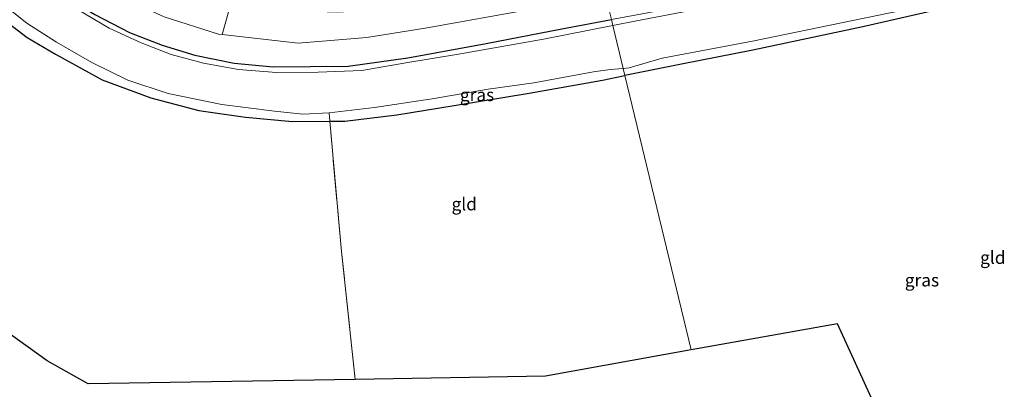
# Model space of a CAD drawing. Units: metres. Extents: x 179999 to 190010, y 550000 to 556250.
# Drawn here: x 187293 to 187487, y 552850 to 552923 of the extents above; entities that cross this region are included whole.
import ezdxf
from ezdxf.enums import TextEntityAlignment as Align

# ---------------------------------------------------------------- set-up
doc = ezdxf.new("R2010")
doc.units = ezdxf.units.M
doc.linetypes.add('IE-TERREINAFSCHEIDING', pattern=[10, 8, -2])
for name, color, linetype, lineweight in [('B-ME-GR-BOMENSTRUIKEN-GV-B6', 93, 'Continuous', 18), ('B-ME-GW-TEENLIJN-L-B1', 93, 'Continuous', 18), ('B-ME-IE-GRASLAND-GV-B6', 93, 'Continuous', 18), ('B-ME-IE-GRONDWERKLIJN-GROND_INGERICHT-GV-B6', 253, 'Continuous', 18), ('B-ME-IE-HULPGEOMETRIE-L-B1', 53, 'Continuous', 18), ('B-ME-IE-TERREINAFSCHEIDING-RASTERHEKWERK-L-B1', 8, 'IE-TERREINAFSCHEIDING', 18), ('B-ME-OG-WATER-GV-B6', 153, 'Continuous', 18)]:
    doc.layers.add(name, color=color, linetype=linetype, lineweight=lineweight)
doc.layers.add('B-ME-GW-INSTEEKWATERGANG-L-B1', color=10, linetype='Continuous')
doc.layers.add('B-ME-KG-KADASTRAAL-OPNAMEDTMGRENS-L-B1', color=10, linetype='Continuous')
doc.styles.add('NLCS-ISO', font='NLCS-ISO.TTF')

msp = doc.modelspace()

# ---------------------------------------------------------------- linework, layer by layer
at = {"layer": 'B-ME-GR-BOMENSTRUIKEN-GV-B6'}
msp.add_polyline3d([(187406.86, 552934.328, 1.431), (187408.334, 552928.237, -1.149), (187393.81, 552925.218, -1.143), (187373.223, 552921.504, -1.107), (187361.261, 552919.625, -1.06), (187347.713, 552918.488, -1.04), (187332.735, 552920.176, -0.85), (187334.036, 552924.882, 0.42), (187336.209, 552925.822, 0.87), (187338.983, 552925.782, 0.813), (187346.972, 552924.886, 0.703), (187355.585, 552924.634, 0.67), (187362.413, 552925.015, 0.833), (187372.249, 552926.946, 1.09), (187383.862, 552929.165, 1.253), (187393.875, 552931.395, 1.347), (187403.822, 552933.637, 1.377), (187406.86, 552934.328, 1.431)], dxfattribs=at)
at = {"layer": 'B-ME-GW-INSTEEKWATERGANG-L-B1'}
for points in [[(187292.017, 552937.014, -1.427), (187297.405, 552931.636, -1.523), (187301.943, 552927.656, -1.523), (187307.593, 552924.125, -1.533), (187314.457, 552920.62, -1.573), (187320.859, 552918.065, -1.54), (187327.359, 552916.105, -1.53), (187335.121, 552914.538, -1.563), (187342.786, 552913.836, -1.497), (187350.185, 552913.899, -1.547), (187357.61, 552913.925, -1.507), (187369.363, 552915.605, -1.537), (187384.87, 552918.45, -1.457), (187399.796, 552921.295, -1.487), (187409.57, 552923.127, -1.448)], [(187476.301, 552813.137, -1.56), (187493.089, 552815.209, -1.523), (187507.933, 552817.188, -1.62), (187527.08, 552819.69, -1.697), (187528.273, 552820.083, -1.767), (187528.572, 552820.762, -1.77), (187524.436, 552840.66, -1.687), (187520.869, 552857.223, -1.663), (187517.456, 552872.486, -1.677), (187513.747, 552888.56, -1.647), (187508.484, 552909.058, -1.617), (187505.307, 552921.902, -1.603), (187502.984, 552929.73, -1.517), (187502.419, 552930.75, -1.573), (187501.517, 552931.013, -1.533), (187478.556, 552926.104, -1.533), (187459.238, 552921.719, -1.6), (187437.462, 552917.095, -1.463), (187423.412, 552914.313, -1.4), (187412.243, 552912.072, -1.424)], [(187289.66, 552923.112, -1.193), (187294.239, 552919.603, -1.15), (187299.85, 552916.33, -1.26), (187309.008, 552911.262, -1.327), (187318.652, 552907.686, -1.35), (187328.093, 552905.197, -1.387), (187337.331, 552903.906, -1.43), (187346.593, 552903.036, -1.513), (187353.958, 552903.072, -1.477), (187356.943, 552903.087, -1.463), (187367.181, 552904.307, -1.51), (187378.509, 552906.145, -1.54), (187393.343, 552908.589, -1.463), (187407.817, 552911.184, -1.433), (187412.243, 552912.072, -1.424)]]:
    msp.add_polyline3d(points, dxfattribs=at)
at = {"layer": 'B-ME-GW-TEENLIJN-L-B1'}
msp.add_polyline3d([(187286.018, 552951.452, -1.013), (187295.204, 552940.913, -1.08), (187303.462, 552933.027, -1.117), (187310.893, 552928.47, -1.043), (187321.304, 552923.667, -0.993), (187331.975, 552920.262, -0.99), (187332.735, 552920.176, -0.85), (187347.713, 552918.488, -1.04), (187361.261, 552919.625, -1.06), (187373.223, 552921.504, -1.107), (187393.81, 552925.218, -1.143), (187408.334, 552928.237, -1.149)], dxfattribs=at)
at = {"layer": 'B-ME-IE-GRASLAND-GV-B6'}
for points in [[(187332.735, 552920.176, -0.85), (187331.975, 552920.262, -0.99), (187321.304, 552923.667, -0.993), (187310.893, 552928.47, -1.043), (187303.462, 552933.027, -1.117), (187295.204, 552940.913, -1.08), (187286.018, 552951.452, -1.013), (187271.693, 552967.642, -0.983), (187261.305, 552977.429, -1.003), (187249.559, 552985.05, -1.007), (187238.646, 552989.956, -0.983), (187226.152, 552993.426, -1.017), (187216.25, 552994.459, -1.123), (187205.426, 552994.403, -1.073), (187195.86, 552993.566, -1.007), (187186.691, 552991.323, -1.01), (187171.578, 552986.424, -0.91), (187146.878, 552978.336, -0.967), (187120.493, 552969.3, -0.94), (187075.611, 552952.981, -1.043)], [(187075.611, 552952.981, -1.043), (187120.493, 552969.3, -0.94), (187146.878, 552978.336, -0.967), (187171.578, 552986.424, -0.91), (187186.691, 552991.323, -1.01), (187195.86, 552993.566, -1.007), (187205.426, 552994.403, -1.073), (187216.25, 552994.459, -1.123), (187226.152, 552993.426, -1.017), (187238.646, 552989.956, -0.983), (187249.559, 552985.05, -1.007), (187261.305, 552977.429, -1.003), (187271.693, 552967.642, -0.983), (187286.018, 552951.452, -1.013), (187295.204, 552940.913, -1.08), (187303.462, 552933.027, -1.117), (187310.893, 552928.47, -1.043), (187321.304, 552923.667, -0.993), (187331.975, 552920.262, -0.99), (187332.735, 552920.176, -0.85)], [(187281.324, 552962.564, -0.083), (187294.593, 552948.854, 0.33), (187303.224, 552940.524, 0.643), (187313.55, 552933.995, 0.87), (187324.441, 552929.552, 1.087), (187334.616, 552927.619, 1.267), (187343.487, 552926.715, 1.377), (187353.139, 552927.162, 1.483), (187365.557, 552928.701, 1.723), (187377.394, 552930.821, 1.92), (187396.752, 552935.716, 2.433), (187406.014, 552937.828, 2.645), (187406.86, 552934.328, 1.431), (187403.822, 552933.637, 1.377), (187393.875, 552931.395, 1.347), (187383.862, 552929.165, 1.253), (187372.249, 552926.946, 1.09), (187362.413, 552925.015, 0.833), (187355.585, 552924.634, 0.67), (187346.972, 552924.886, 0.703), (187338.983, 552925.782, 0.813), (187336.209, 552925.822, 0.87), (187334.036, 552924.882, 0.42), (187332.735, 552920.176, -0.85)], [(187492.265, 552939.428, -2.45), (187473.343, 552935.039, -2.45), (187455.292, 552931.011, -2.45), (187434.921, 552926.791, -2.45), (187414.518, 552922.885, -2.45), (187409.852, 552921.96, -2.45), (187409.57, 552923.127, -1.448), (187415.638, 552924.264, -1.423), (187434.004, 552927.842, -1.4), (187458.91, 552933.254, -1.623), (187476.819, 552937.034, -1.54), (187491.562, 552940.443, -1.54)], [(187409.57, 552923.127, -1.448), (187409.852, 552921.96, -2.45), (187396.164, 552919.248, -2.45), (187379.356, 552916.302, -2.45), (187368.989, 552914.586, -2.45), (187360.308, 552913.105, -2.45), (187351.676, 552912.759, -2.45), (187343.426, 552912.7, -2.45), (187335.932, 552913.282, -2.45), (187329.064, 552914.557, -2.45), (187322.657, 552916.242, -2.45), (187316.703, 552918.542, -2.45), (187310.425, 552921.441, -2.45), (187304.3, 552925.067, -2.45), (187300.181, 552927.659, -2.45), (187296.967, 552930.586, -2.45), (187291.224, 552936.518, -2.45)], [(187332.735, 552920.176, -0.85), (187347.713, 552918.488, -1.04), (187361.261, 552919.625, -1.06), (187373.223, 552921.504, -1.107), (187393.81, 552925.218, -1.143), (187408.334, 552928.237, -1.149), (187409.57, 552923.127, -1.448), (187399.796, 552921.295, -1.487), (187384.87, 552918.45, -1.457), (187369.363, 552915.605, -1.537), (187357.61, 552913.925, -1.507), (187350.185, 552913.899, -1.547), (187342.786, 552913.836, -1.497), (187335.121, 552914.538, -1.563), (187327.359, 552916.105, -1.53), (187320.859, 552918.065, -1.54), (187314.457, 552920.62, -1.573), (187307.593, 552924.125, -1.533), (187301.943, 552927.656, -1.523), (187297.405, 552931.636, -1.523), (187292.017, 552937.014, -1.427)], [(187292.017, 552937.014, -1.427), (187297.405, 552931.636, -1.523), (187301.943, 552927.656, -1.523), (187307.593, 552924.125, -1.533), (187314.457, 552920.62, -1.573), (187320.859, 552918.065, -1.54), (187327.359, 552916.105, -1.53), (187335.121, 552914.538, -1.563), (187342.786, 552913.836, -1.497), (187350.185, 552913.899, -1.547), (187357.61, 552913.925, -1.507), (187369.363, 552915.605, -1.537), (187384.87, 552918.45, -1.457), (187399.796, 552921.295, -1.487), (187409.57, 552923.127, -1.448)], [(187501.517, 552931.013, -1.533), (187478.556, 552926.104, -1.533), (187459.238, 552921.719, -1.6), (187437.462, 552917.095, -1.463), (187423.412, 552914.313, -1.4), (187412.243, 552912.072, -1.424), (187411.897, 552913.502, -2.45)], [(187411.897, 552913.502, -2.45), (187413.106, 552913.61, -2.45), (187419.57, 552915.524, -2.45), (187437.418, 552918.872, -2.45), (187457.248, 552922.987, -2.45), (187476.424, 552926.918, -2.45), (187488.854, 552929.789, -2.45)], [(187289.272, 552926.326, -2.45), (187294.19, 552922.429, -2.45), (187299.989, 552918.663, -2.45), (187306.987, 552914.661, -2.45), (187314.105, 552911.17, -2.45), (187322.094, 552908.545, -2.45), (187332.688, 552906.355, -2.45), (187343.082, 552905.087, -2.45), (187348.652, 552904.467, -2.45), (187353.838, 552904.698, -2.45)], [(187353.838, 552904.698, -2.45), (187353.958, 552903.072, -1.477), (187346.593, 552903.036, -1.513), (187337.331, 552903.906, -1.43), (187328.093, 552905.197, -1.387), (187318.652, 552907.686, -1.35), (187309.008, 552911.262, -1.327), (187299.85, 552916.33, -1.26), (187294.239, 552919.603, -1.15), (187289.66, 552923.112, -1.193)], [(187411.897, 552913.502, -2.45), (187412.243, 552912.072, -1.424), (187407.817, 552911.184, -1.433), (187393.343, 552908.589, -1.463), (187378.509, 552906.145, -1.54), (187367.181, 552904.307, -1.51), (187356.943, 552903.087, -1.463), (187353.958, 552903.072, -1.477), (187353.838, 552904.698, -2.45), (187362.82, 552905.775, -2.45), (187374.184, 552907.512, -2.45), (187385.247, 552909.415, -2.45), (187394.228, 552910.636, -2.45), (187406.02, 552912.797, -2.45), (187409.309, 552913.271, -2.45), (187411.897, 552913.502, -2.45)]]:
    msp.add_polyline3d(points, dxfattribs=at)
at = {"layer": 'B-ME-IE-GRONDWERKLIJN-GROND_INGERICHT-GV-B6'}
for points in [[(187412.243, 552912.072, -1.424), (187423.412, 552914.313, -1.4), (187437.462, 552917.095, -1.463), (187459.238, 552921.719, -1.6), (187478.556, 552926.104, -1.533), (187501.517, 552931.013, -1.533), (187502.419, 552930.75, -1.573), (187502.984, 552929.73, -1.517), (187505.307, 552921.902, -1.603), (187508.484, 552909.058, -1.617), (187513.747, 552888.56, -1.647), (187517.456, 552872.486, -1.677), (187520.869, 552857.223, -1.663), (187524.436, 552840.66, -1.687), (187528.572, 552820.762, -1.77), (187528.273, 552820.083, -1.767), (187527.08, 552819.69, -1.697), (187507.933, 552817.188, -1.62), (187493.089, 552815.209, -1.523), (187476.301, 552813.137, -1.56), (187475.859, 552815.781, -1.503), (187454.224, 552863.101, -1.838), (187425.344, 552857.906, -1.346), (187412.243, 552912.072, -1.424)], [(187289.66, 552923.112, -1.193), (187294.239, 552919.603, -1.15), (187299.85, 552916.33, -1.26), (187309.008, 552911.262, -1.327), (187318.652, 552907.686, -1.35), (187328.093, 552905.197, -1.387), (187337.331, 552903.906, -1.43), (187346.593, 552903.036, -1.513), (187353.958, 552903.072, -1.477), (187356.298, 552877.374, -1.655), (187358.991, 552852.106, -1.606)], [(187358.991, 552852.106, -1.606), (187356.298, 552877.374, -1.655), (187353.958, 552903.072, -1.477), (187356.943, 552903.087, -1.463), (187367.181, 552904.307, -1.51), (187378.509, 552906.145, -1.54), (187393.343, 552908.589, -1.463), (187407.817, 552911.184, -1.433), (187412.243, 552912.072, -1.424), (187425.344, 552857.906, -1.346), (187396.567, 552852.73, -1.33), (187358.991, 552852.106, -1.606)], [(187358.991, 552852.106, -1.606), (187306.28, 552851.232, -1.44), (187298.192, 552855.744, -1.889), (187224.96, 552908.357, -1.04)]]:
    msp.add_polyline3d(points, dxfattribs=at)
at = {"layer": 'B-ME-IE-HULPGEOMETRIE-L-B1'}
msp.add_polyline3d([(187425.344, 552857.906, -1.346), (187412.243, 552912.072, -1.424), (187411.897, 552913.502, -2.45), (187409.852, 552921.96, -2.45), (187409.57, 552923.127, -1.448), (187408.334, 552928.237, -1.149), (187406.86, 552934.328, 1.431), (187406.014, 552937.828, 2.645), (187405.615, 552939.475, 2.799), (187403.912, 552946.516, 2.864), (187402.552, 552952.14, 2.897), (187400.817, 552959.313, 2.845), (187399.99, 552962.735, 2.504), (187397.872, 552971.492, -0.485), (187396.272, 552978.107, -1.102), (187396.068, 552978.95, -1.745), (187395.729, 552980.351, -1.224), (187381.375, 553039.476, -1.35), (187381.218, 553040.345, -1.816), (187380.863, 553041.813, -1.162), (187382.19, 553053.347, -0.484), (187382.255, 553056.426, -0.412), (187381.763, 553060.288, -0.335), (187381.276, 553064.114, -0.263)], dxfattribs=at)
at = {"layer": 'B-ME-IE-TERREINAFSCHEIDING-RASTERHEKWERK-L-B1'}
msp.add_polyline3d([(187358.991, 552852.106, -1.606), (187356.298, 552877.374, -1.655), (187353.958, 552903.072, -1.477), (187353.838, 552904.698, -2.45)], dxfattribs=at)
at = {"layer": 'B-ME-KG-KADASTRAAL-OPNAMEDTMGRENS-L-B1'}
for points in [[(187425.344, 552857.906, -1.346), (187396.567, 552852.73, -1.33), (187358.991, 552852.106, -1.606), (187306.28, 552851.232, -1.44), (187298.192, 552855.744, -1.889), (187224.96, 552908.357, -1.04), (187201.909, 552906.088, -1.437), (187200.899, 552905.988, -2.417), (187196.111, 552905.517, -2.417), (187194.882, 552905.396, -1.633), (187151.63, 552901.159, -1.693), (187150.555, 552901.054, -2.337), (187147.58, 552900.765, -2.337), (187146.586, 552900.668, -1.673), (187143.034, 552900.322, -1.587), (187081.823, 552871.785, -1.513), (187080.319, 552871.659, -2.453), (187075.927, 552871.29, -2.453), (187074.678, 552871.185, -1.477), (187072.173, 552870.974, -1.36), (187040.49, 552858.229, -1.943), (187038.724, 552857.497, -1.305)], [(187488.494, 552740.272, -1.617), (187477.336, 552806.956, -1.857), (187477.177, 552807.902, -2.393), (187476.622, 552811.221, -2.393), (187476.301, 552813.137, -1.56), (187475.859, 552815.781, -1.503), (187454.224, 552863.101, -1.838), (187425.344, 552857.906, -1.346)]]:
    msp.add_polyline3d(points, dxfattribs=at)
at = {"layer": 'B-ME-OG-WATER-GV-B6'}
for points in [[(187488.854, 552929.789, -2.45), (187476.424, 552926.918, -2.45), (187457.248, 552922.987, -2.45), (187437.418, 552918.872, -2.45), (187419.57, 552915.524, -2.45), (187413.106, 552913.61, -2.45), (187411.897, 552913.502, -2.45), (187409.852, 552921.96, -2.45), (187414.518, 552922.885, -2.45), (187434.921, 552926.791, -2.45), (187455.292, 552931.011, -2.45), (187473.343, 552935.039, -2.45), (187492.265, 552939.428, -2.45)], [(187304.3, 552925.067, -2.45), (187310.425, 552921.441, -2.45), (187316.703, 552918.542, -2.45), (187322.657, 552916.242, -2.45), (187329.064, 552914.557, -2.45), (187335.932, 552913.282, -2.45), (187343.426, 552912.7, -2.45), (187351.676, 552912.759, -2.45), (187360.308, 552913.105, -2.45), (187368.989, 552914.586, -2.45), (187379.356, 552916.302, -2.45), (187396.164, 552919.248, -2.45), (187409.852, 552921.96, -2.45), (187411.897, 552913.502, -2.45), (187409.309, 552913.271, -2.45), (187406.02, 552912.797, -2.45), (187394.228, 552910.636, -2.45), (187385.247, 552909.415, -2.45), (187374.184, 552907.512, -2.45), (187362.82, 552905.775, -2.45), (187353.838, 552904.698, -2.45), (187348.652, 552904.467, -2.45), (187343.082, 552905.087, -2.45), (187332.688, 552906.355, -2.45), (187322.094, 552908.545, -2.45), (187314.105, 552911.17, -2.45), (187306.987, 552914.661, -2.45), (187299.989, 552918.663, -2.45), (187294.19, 552922.429, -2.45), (187289.272, 552926.326, -2.45)]]:
    msp.add_polyline3d(points, dxfattribs=at)

# ---------------------------------------------------------------- texts
at = {"layer": 'B-ME-IE-GRASLAND-GV-B6', "ltscale": 0.2, "style": 'NLCS-ISO'}
for p in [(187383.0405, 552908.287), (187470.8825, 552871.6955)]:
    msp.add_text('gras', height=2.5, dxfattribs=at).set_placement(p, align=Align.MIDDLE_CENTER)
at = {"layer": 'B-ME-IE-GRONDWERKLIJN-GROND_INGERICHT-GV-B6', "ltscale": 0.2, "style": 'NLCS-ISO'}
for p in [(187380.5154, 552886.7232), (187484.877, 552876.1506)]:
    msp.add_text('gld', height=2.5, dxfattribs=at).set_placement(p, align=Align.MIDDLE_CENTER)

doc.saveas('drawing.dxf')
